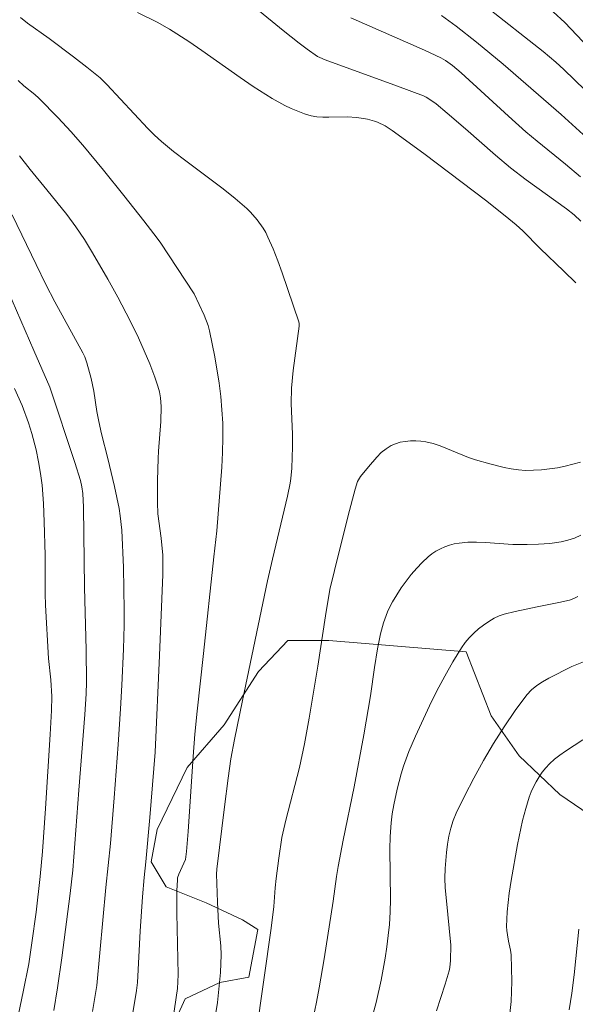
# Model space of a CAD drawing. Units: metres. Extents: x 283113 to 283629, y 1669909 to 1670475.
# Drawn here: x 283341 to 283378, y 1670160 to 1670224 of the extents above; entities that cross this region are included whole.
import ezdxf

# ---------------------------------------------------------------- set-up
doc = ezdxf.new("R2010")
doc.units = ezdxf.units.M
doc.header["$MEASUREMENT"] = 0
for name, color, linetype, lineweight, true_color in [('Curvas_Intermediarias', 7, 'Continuous', 9, 0x783c14), ('Curvas_Mestras', 7, 'Continuous', 20, 0x783c14), ('Vegetacao', 7, 'Orla8', 9, 0x00ff33)]:
    doc.layers.add(name, color=color, linetype=linetype, lineweight=lineweight, true_color=true_color)
doc.styles.get("Standard").update_dxf_attribs({"font": 'arial.ttf'})
doc.linetypes.add('Orla8', pattern='A,6,-0.5,["V",Standard,S=1,R=0,X=-0.5,Y=-1],-0.5,6,-0.5,["V",Standard,S=1,R=0,X=-0.5,Y=-1],-0.5', length=14)

msp = doc.modelspace()

# ---------------------------------------------------------------- linework, layer by layer
at = {"layer": 'Curvas_Intermediarias', "flags": 128}
for points, elevation in [([(283356.856, 1670225.196), (283358.648, 1670223.735), (283359.689, 1670222.911), (283360.218, 1670222.512), (283360.903, 1670222.033), (283361.06, 1670221.952), (283361.39, 1670221.818), (283366.143, 1670220.079), (283367.836, 1670219.441), (283368.01, 1670219.364), (283368.259, 1670219.222), (283368.662, 1670218.92), (283369.392, 1670218.322), (283370.603, 1670217.284), (283372.55, 1670215.566), (283373.547, 1670214.736), (283374.577, 1670213.952), (283377.204, 1670212.059), (283377.704, 1670211.66), (283378.154, 1670211.246)], 182), ([(283371.901, 1670225.334), (283375.672, 1670222.362), (283376.516, 1670221.66), (283377.031, 1670221.186), (283379.858, 1670218.447)], 179), ([(283353.615, 1670155.583), (283354.349, 1670160.058), (283354.532, 1670162.023), (283354.582, 1670163.165), (283354.557, 1670163.763), (283354.415, 1670165.256), (283354.341, 1670166.626), (283354.281, 1670168.453), (283354.302, 1670168.78), (283354.794, 1670172.875), (283355.037, 1670174.756), (283355.226, 1670176.023), (283355.46, 1670177.292), (283355.977, 1670179.832), (283357.626, 1670187.677), (283357.943, 1670189.103), (283358.926, 1670193.215), (283359.106, 1670194.08), (283359.148, 1670194.371), (283359.212, 1670195.06), (283359.261, 1670196.447), (283359.26, 1670197.294), (283359.181, 1670199.295), (283359.195, 1670200.293), (283359.302, 1670201.456), (283359.693, 1670204.357), (283359.693, 1670204.528), (283359.666, 1670204.652), (283358.582, 1670207.854), (283358.293, 1670208.646), (283357.986, 1670209.429), (283357.652, 1670210.197), (283357.505, 1670210.493), (283357.338, 1670210.783), (283356.952, 1670211.334), (283356.508, 1670211.837), (283356.267, 1670212.066), (283355.5, 1670212.724), (283354.706, 1670213.354), (283352.261, 1670215.185), (283351.459, 1670215.811), (283350.681, 1670216.462), (283350.225, 1670216.88), (283349.785, 1670217.315), (283347.105, 1670220.197), (283346.656, 1670220.627), (283345.794, 1670221.323), (283344.915, 1670221.998), (283343.307, 1670223.203), (283341.904, 1670224.21), (283341.44, 1670224.581)], 184), ([(283349.109, 1670224.901), (283350.384, 1670224.277), (283351.21, 1670223.814), (283352.47, 1670223.009), (283353.315, 1670222.428), (283355.825, 1670220.645), (283356.673, 1670220.071), (283357.934, 1670219.282), (283358.756, 1670218.828), (283359.177, 1670218.622), (283359.605, 1670218.437), (283360.038, 1670218.278), (283360.476, 1670218.148), (283360.857, 1670218.076), (283361.248, 1670218.046), (283361.645, 1670218.043), (283362.849, 1670218.073), (283363.476, 1670218.027), (283364.173, 1670217.919), (283364.621, 1670217.799), (283364.836, 1670217.719), (283365.323, 1670217.477), (283365.79, 1670217.184), (283367.874, 1670215.672), (283371.987, 1670212.555), (283373.435, 1670211.402), (283373.916, 1670210.997), (283374.349, 1670210.605), (283375.493, 1670209.452), (283377.047, 1670207.954), (283377.812, 1670207.193)], 183), ([(283363.079, 1670224.568), (283367.898, 1670222.441), (283368.968, 1670221.95), (283369.293, 1670221.763), (283369.745, 1670221.439), (283370.303, 1670220.965), (283373.407, 1670218.112), (283374.555, 1670217.086), (283375.286, 1670216.473), (283377.149, 1670214.982), (283378.132, 1670214.152)], 181), ([(283379.479, 1670221.74), (283377.094, 1670224.251), (283376.332, 1670224.95)], 178), ([(283341.368, 1670215.52), (283342.071, 1670214.616), (283343.173, 1670213.291), (283344.479, 1670211.667), (283345.068, 1670210.865), (283345.629, 1670210.03), (283346.157, 1670209.175), (283347.164, 1670207.433), (283347.815, 1670206.261), (283348.633, 1670204.71), (283349.162, 1670203.59), (283349.904, 1670201.886), (283350.25, 1670201.024), (283350.445, 1670200.439), (283350.544, 1670200.062), (283350.617, 1670199.676), (283350.662, 1670199.093), (283350.631, 1670198.12), (283350.485, 1670196.17), (283350.461, 1670195.683), (283350.418, 1670194.249), (283350.414, 1670192.815), (283350.444, 1670192.071), (283350.66, 1670190.475), (283350.757, 1670189.368), (283350.759, 1670188.087), (283350.546, 1670182.778), (283350.264, 1670176.444), (283349.916, 1670172.179), (283349.655, 1670169.275), (283349.53, 1670168.248), (283349.427, 1670166.975), (283349.281, 1670164.73), (283349.114, 1670161.368), (283349.044, 1670160.833), (283348.135, 1670155.44)], 186), ([(283340.902, 1670211.665), (283342.461, 1670208.391), (283343.1, 1670207.09), (283343.696, 1670205.958), (283345.52, 1670202.62), (283345.646, 1670202.347), (283345.782, 1670201.957), (283346.063, 1670200.937), (283346.242, 1670200.094), (283346.444, 1670198.775), (283346.562, 1670198.118), (283346.751, 1670197.31), (283347.166, 1670195.701), (283347.601, 1670193.862), (283347.9, 1670192.42), (283347.975, 1670191.936), (283348.073, 1670190.994), (283348.192, 1670188.558), (283348.236, 1670185.748), (283348.229, 1670184.776), (283348.186, 1670183.206), (283348.087, 1670180.852), (283348, 1670179.284), (283347.846, 1670176.956), (283347.581, 1670173.466), (283347.335, 1670170.463), (283347.029, 1670167.583), (283346.439, 1670161.174), (283346.165, 1670159.458)], 187), ([(283343.628, 1670159.533), (283343.864, 1670161.003), (283344.143, 1670162.988), (283344.698, 1670167.199), (283344.869, 1670168.714), (283345.256, 1670173.972), (283345.648, 1670178.928), (283345.737, 1670180.268), (283345.764, 1670181.038), (283345.739, 1670183.147), (283345.63, 1670187.24), (283345.564, 1670192.495), (283345.528, 1670193.406), (283345.463, 1670193.831), (283345.36, 1670194.249), (283344.999, 1670195.43), (283343.366, 1670200.365), (283342.308, 1670202.765), (283340.613, 1670206.699)], 188), ([(283341.039, 1670200.27), (283341.557, 1670199.169), (283341.962, 1670198.021), (283342.185, 1670197.328), (283342.467, 1670196.249), (283342.628, 1670195.484), (283342.759, 1670194.713), (283342.854, 1670193.939), (283342.942, 1670192.738), (283342.992, 1670191.533), (283343.049, 1670189.353), (283343.052, 1670186.829), (283343.068, 1670186.091), (283343.28, 1670182.595), (283343.424, 1670181.194), (283343.491, 1670180.101), (283343.474, 1670179.185), (283343.382, 1670177.608), (283343.076, 1670172.763), (283342.875, 1670169.934), (283342.72, 1670168.305), (283342.454, 1670165.98), (283342.19, 1670163.969), (283341.974, 1670162.595), (283341.607, 1670160.748), (283340.251, 1670154.256)], 189), ([(283378.128, 1670195.458), (283377.635, 1670195.317), (283377.129, 1670195.194), (283376.613, 1670195.09), (283376.091, 1670195.008), (283375.567, 1670194.95), (283375.045, 1670194.918), (283374.529, 1670194.914), (283374.059, 1670194.944), (283373.588, 1670195.007), (283373.118, 1670195.099), (283372.182, 1670195.336), (283371.258, 1670195.602), (283370.786, 1670195.757), (283368.935, 1670196.52), (283368.468, 1670196.672), (283367.995, 1670196.78), (283367.671, 1670196.823), (283367.333, 1670196.844), (283366.99, 1670196.841), (283366.649, 1670196.811), (283366.318, 1670196.752), (283366.004, 1670196.66), (283365.716, 1670196.534), (283365.387, 1670196.328), (283365.077, 1670196.076), (283364.783, 1670195.789), (283364.232, 1670195.155), (283363.712, 1670194.512), (283363.639, 1670194.411), (283363.526, 1670194.185), (283363.372, 1670193.693), (283362.902, 1670191.95), (283362.002, 1670188.362), (283361.713, 1670187.105), (283361.412, 1670185.374), (283360.927, 1670182.09), (283360.359, 1670178.69), (283360.047, 1670176.995), (283359.719, 1670175.454), (283358.819, 1670171.996), (283358.571, 1670170.856), (283358.353, 1670169.513), (283358.178, 1670168.165), (283358.122, 1670167.558), (283358.042, 1670166.341), (283357.863, 1670164.914), (283356.884, 1670158.005)], 183), ([(283378.157, 1670190.665), (283377.737, 1670190.479), (283377.3, 1670190.333), (283376.854, 1670190.231), (283376.125, 1670190.131), (283375.386, 1670190.077), (283374.643, 1670190.054), (283373.685, 1670190.058), (283371.911, 1670190.18), (283371.325, 1670190.206), (283370.743, 1670190.201), (283370.17, 1670190.153), (283369.861, 1670190.099), (283369.551, 1670190.016), (283369.244, 1670189.907), (283368.946, 1670189.774), (283368.66, 1670189.618), (283368.393, 1670189.442), (283368.149, 1670189.247), (283367.764, 1670188.886), (283367.395, 1670188.497), (283367.043, 1670188.086), (283366.707, 1670187.657), (283366.389, 1670187.214), (283365.81, 1670186.307), (283365.634, 1670185.982), (283365.48, 1670185.642), (283365.227, 1670184.932), (283365.029, 1670184.202), (283364.819, 1670183.227), (283364.623, 1670181.995), (283364.372, 1670180.134), (283363.94, 1670177.598), (283363.293, 1670174.174), (283362.585, 1670170.696), (283362.247, 1670168.954), (283362.141, 1670168.309), (283361.915, 1670166.689), (283361.331, 1670162.905), (283361.014, 1670161.018), (283360.839, 1670160.078), (283360.603, 1670159.017)], 182), ([(283377.947, 1670186.644), (283377.683, 1670186.516), (283377.409, 1670186.418), (283376.712, 1670186.247), (283375.293, 1670185.977), (283373.849, 1670185.678), (283373.133, 1670185.502), (283372.793, 1670185.381), (283372.472, 1670185.226), (283372.124, 1670185.016), (283371.78, 1670184.782), (283371.447, 1670184.525), (283371.13, 1670184.247), (283370.834, 1670183.948), (283370.564, 1670183.631), (283370.327, 1670183.297), (283369.764, 1670182.379), (283369.229, 1670181.435), (283368.721, 1670180.47), (283368.235, 1670179.489), (283367.321, 1670177.502), (283366.887, 1670176.505), (283366.696, 1670176.023), (283366.528, 1670175.531), (283366.381, 1670175.032), (283366.127, 1670174.018), (283365.902, 1670173.001), (283365.794, 1670172.414), (283365.721, 1670171.819), (283365.663, 1670170.923), (283365.646, 1670170.102), (283365.678, 1670166.808), (283365.659, 1670165.987), (283365.609, 1670165.169), (283365.535, 1670164.434), (283365.442, 1670163.699), (283365.33, 1670162.965), (283365.059, 1670161.505), (283364.737, 1670160.059), (283364.548, 1670159.326)], 181), ([(283378.286, 1670177.268), (283377.139, 1670176.524), (283376.769, 1670176.266), (283376.418, 1670175.99), (283376.095, 1670175.687), (283375.853, 1670175.42), (283375.624, 1670175.134), (283375.411, 1670174.831), (283375.217, 1670174.514), (283375.043, 1670174.187), (283374.892, 1670173.852), (283374.766, 1670173.511), (283374.538, 1670172.753), (283374.339, 1670171.981), (283374.009, 1670170.41), (283373.589, 1670168.037), (283373.461, 1670167.224), (283373.329, 1670165.994), (283373.272, 1670165.037), (283373.294, 1670164.761), (283373.338, 1670164.485), (283373.411, 1670164.063), (283373.546, 1670163.477), (283373.584, 1670163.181), (283373.615, 1670162.306), (283373.623, 1670161.429), (283373.587, 1670160.115), (283373.505, 1670159.326)], 179), ([(283377.387, 1670159.561), (283377.567, 1670160.667), (283377.717, 1670161.86), (283378.021, 1670164.85)], 178)]:
    msp.add_lwpolyline(points, dxfattribs=dict(at, elevation=elevation))
at = {"layer": 'Curvas_Mestras', "flags": 128}
for points, elevation in [([(283378.311, 1670216.922), (283376.871, 1670218.221), (283373.062, 1670221.522), (283371.324, 1670222.972), (283369.989, 1670224.019), (283369.017, 1670224.706)], 180), ([(283351.33, 1670158.313), (283351.725, 1670160.978), (283351.756, 1670161.414), (283351.768, 1670161.887), (283351.688, 1670165.905), (283351.69, 1670167.363), (283351.714, 1670168.087), (283351.73, 1670168.215), (283351.809, 1670168.461), (283352.25, 1670169.426), (283352.321, 1670169.942), (283352.433, 1670171.245), (283352.75, 1670176.179), (283352.86, 1670177.628), (283353.01, 1670179.143), (283353.435, 1670182.926), (283354.097, 1670189.239), (283354.308, 1670190.953), (283354.632, 1670195.115), (283354.682, 1670196.084), (283354.703, 1670197.052), (283354.687, 1670198.017), (283354.636, 1670198.886), (283354.554, 1670199.756), (283354.446, 1670200.625), (283354.163, 1670202.356), (283353.818, 1670204.066), (283353.727, 1670204.411), (283353.476, 1670205.084), (283352.827, 1670206.484), (283350.581, 1670209.859), (283350.171, 1670210.42), (283349.521, 1670211.258), (283348.21, 1670212.928), (283346.878, 1670214.582), (283345.521, 1670216.214), (283344.727, 1670217.123), (283343.906, 1670218.009), (283342.645, 1670219.308), (283342.375, 1670219.549), (283341.659, 1670220.11), (283341.285, 1670220.447)], 185), ([(283368.686, 1670159.504), (283369.258, 1670161.246), (283369.519, 1670162.121), (283369.57, 1670162.341), (283369.62, 1670162.793), (283369.629, 1670163.808), (283369.317, 1670166.932), (283369.271, 1670167.567), (283369.25, 1670168.2), (283369.263, 1670168.832), (283369.344, 1670169.89), (283369.411, 1670170.422), (283369.505, 1670170.949), (283369.628, 1670171.467), (283369.787, 1670171.969), (283369.987, 1670172.452), (283370.547, 1670173.606), (283371.142, 1670174.757), (283371.772, 1670175.897), (283372.434, 1670177.02), (283373.129, 1670178.116), (283373.856, 1670179.18), (283374.612, 1670180.203), (283374.914, 1670180.532), (283375.263, 1670180.817), (283375.647, 1670181.067), (283376.056, 1670181.294), (283377.564, 1670182.066), (283378.661, 1670182.495)], 180)]:
    msp.add_lwpolyline(points, dxfattribs=dict(at, elevation=elevation))
at = {"layer": 'Vegetacao', "flags": 128}
msp.add_lwpolyline([(283602.697, 1669960.787), (283602.316, 1669960.758), (283599.985, 1669962.542), (283595.672, 1669964.301), (283594.011, 1669966.358), (283593.342, 1669965.441), (283593.045, 1669962.317), (283592.749, 1669959.169), (283591.957, 1669954.336), (283590.99, 1669952.947), (283589.479, 1669951.609), (283587.794, 1669950.691), (283584.671, 1669949.922), (283583.159, 1669949.847), (283579.589, 1669950.515), (283577.309, 1669949.746), (283575.104, 1669947.763), (283572.427, 1669946.027), (283568.462, 1669943.2), (283566.603, 1669943.671), (283565.437, 1669945.133), (283566.527, 1669947.166), (283567.716, 1669950.834), (283567.888, 1669956.882), (283566.151, 1669963.128), (283565.853, 1669968.061), (283566.148, 1669974.282), (283565.776, 1669976.067), (283563.248, 1669975.099), (283561.117, 1669971.529), (283556.161, 1669967.637), (283554.823, 1669967.438), (283553.038, 1669968.578), (283552.021, 1669970.387), (283552.12, 1669971.948), (283554.399, 1669975.27), (283557.224, 1669978.345), (283558.413, 1669980.353), (283558.189, 1669984.938), (283555.438, 1669984.938), (283552.463, 1669984.416), (283547.68, 1669982.829), (283543.219, 1669981.538), (283541.757, 1669976.903), (283541.114, 1669974.523), (283538.883, 1669974.002), (283535.585, 1669977.471), (283532.833, 1669981.635), (283530.006, 1669984.807), (283527.181, 1669984.93), (283524.009, 1669983.02), (283520.712, 1669983.193), (283522.703, 1669988.187), (283524.165, 1669990.492), (283522.38, 1669993.07), (283520.917, 1669993.664), (283518.314, 1669994.903), (283518.243, 1669994.918), (283515.122, 1669994.942), (283512.371, 1669996.702), (283511.057, 1669997.47), (283510.437, 1669998.833), (283510.659, 1670000.146), (283511.229, 1670000.419), (283511.948, 1670000.419), (283513.435, 1670000.37), (283514.873, 1669999.924), (283516.732, 1669999.553), (283517.823, 1669999.777), (283519.458, 1670000.768), (283519.235, 1670002.9), (283519.978, 1670005.354), (283521.216, 1670007.66), (283522.777, 1670010.238), (283522.727, 1670011.7), (283521.567, 1670012.956), (283519.758, 1670012.658), (283517.478, 1670010.327), (283516.116, 1670008.765), (283512.67, 1670008.69), (283507.737, 1670009.581), (283500.747, 1670010.893), (283499.037, 1670011.314), (283497.971, 1670010.57), (283497.302, 1670008.884), (283496.262, 1670006.232), (283495.345, 1670004.571), (283493.016, 1670003.653), (283491.454, 1670003.529), (283490.785, 1670004.297), (283491.131, 1670005.66), (283491.527, 1670008.139), (283492.741, 1670010.172), (283495.046, 1670012.899), (283495.838, 1670015.056), (283495.887, 1670018.526), (283495.166, 1670024.673), (283496.628, 1670027.92), (283496.082, 1670029.928), (283495.636, 1670030.869), (283495.958, 1670032.357), (283496.081, 1670033.67), (283497.32, 1670036.893), (283499.277, 1670038.183), (283499.872, 1670039.918), (283497.714, 1670043.04), (283495.111, 1670044.998), (283494.59, 1670046.683), (283494.763, 1670048.889), (283495.704, 1670052.781), (283494.712, 1670055.755), (283493.546, 1670059.721), (283492.331, 1670060.241), (283490.894, 1670059.77), (283489.878, 1670056.993), (283489.755, 1670054.267), (283489.037, 1670052.259), (283487.847, 1670050.226), (283487.872, 1670049.656), (283485.989, 1670048.218), (283484.328, 1670047.87), (283481.825, 1670048.142), (283479.644, 1670048.241), (283478.85, 1670047.72), (283478.653, 1670046.109), (283479, 1670045.241), (283480.19, 1670043.259), (283480.339, 1670041.251), (283479.349, 1670038.177), (283477.069, 1670035.4), (283475.855, 1670035.227), (283475.508, 1670035.4), (283475.383, 1670036.887), (283474.49, 1670038.969), (283473.771, 1670039.291), (283471.442, 1670038.943), (283470.401, 1670038.2), (283471.095, 1670036.44), (283471.542, 1670035.002), (283470.947, 1670034.308), (283469.906, 1670034.184), (283468.32, 1670034.531), (283467.576, 1670034.159), (283467.378, 1670033.142), (283467.305, 1670030.143), (283466.76, 1670028.309), (283465.025, 1670026.325), (283463.513, 1670025.73), (283461.382, 1670025.68), (283457.044, 1670026.125), (283453.475, 1670026.768), (283451.789, 1670028.528), (283450.499, 1670030.857), (283450.077, 1670032.667), (283450.126, 1670033.732), (283451.589, 1670035.047), (283453.373, 1670037.476), (283454.189, 1670042.731), (283452.23, 1670045.408), (283449.429, 1670047.216), (283447.768, 1670047.241), (283444.918, 1670046.595), (283441.795, 1670044.141), (283440.061, 1670042.703), (283438.524, 1670041.264), (283436.814, 1670040.62), (283435.352, 1670041.288), (283434.88, 1670043.147), (283433.293, 1670044.634), (283430.071, 1670045.55), (283428.732, 1670045.55), (283426.75, 1670044.831), (283426.006, 1670043.244), (283424.321, 1670042.748), (283422.437, 1670043.342), (283421.792, 1670044.11), (283421.112, 1670045.665), (283419.795, 1670046.035), (283419.151, 1670044.399), (283418.432, 1670042.093), (283417.566, 1670039.317), (283416.128, 1670037.755), (283414.741, 1670036.317), (283413.601, 1670034.259), (283412.561, 1670031.433), (283412.066, 1670028.434), (283411.844, 1670025.708), (283411.844, 1670023.452), (283412.167, 1670019.883), (283412.069, 1670017.751), (283410.532, 1670016.759), (283408.822, 1670016.759), (283407.682, 1670016.436), (283408.153, 1670013.982), (283409.815, 1670011.826), (283410.162, 1670010.215), (283409.196, 1670009.273), (283408.329, 1670008.207), (283408.552, 1670006.522), (283409.073, 1670004.44), (283409.545, 1670001.837), (283409.174, 1669998.788), (283409.175, 1669994.996), (283408.036, 1669991.303), (283407.318, 1669987.113), (283407.22, 1669984.412), (283407.344, 1669984.065), (283409.302, 1669983.148), (283410.195, 1669982.157), (283410.641, 1669981.19), (283410.17, 1669980.521), (283407.345, 1669979.95), (283404.842, 1669977.322), (283403.528, 1669976.652), (283403.331, 1669973.703), (283403.728, 1669970.307), (283404.3, 1669966.812), (283404.821, 1669963.094), (283405.244, 1669959.029), (283404.402, 1669955.956), (283404.551, 1669952.089), (283405.594, 1669947.9), (283405.842, 1669945.546), (283405.571, 1669941.307), (283403.242, 1669936.423), (283400.863, 1669934.192), (283398.186, 1669932.58), (283394.246, 1669931.042), (283388.72, 1669926.728), (283383.862, 1669923.256), (283381.359, 1669921.372), (283378.311, 1669921.297), (283374.518, 1669922.337), (283371.989, 1669924.691), (283371.74, 1669927.293), (283371.888, 1669930.144), (283371.639, 1669933.936), (283371.143, 1669937.951), (283371.761, 1669942.388), (283373.545, 1669945.859), (283374.362, 1669947.247), (283375.601, 1669949.206), (283377.682, 1669952.776), (283379.043, 1669961.699), (283379.116, 1669968.491), (283378.42, 1669976.571), (283376.411, 1669979.818), (283373.956, 1669983.287), (283373.137, 1669987.104), (283371.55, 1669989.905), (283369.071, 1669992.358), (283368.252, 1669993.473), (283363.84, 1669995.356), (283359.725, 1669997.932), (283353.775, 1670000.087), (283347.454, 1670001.275), (283340.91, 1670001.794), (283338.555, 1670002.363), (283337.093, 1670004.073), (283337.092, 1670007.296), (283335.058, 1670010.641), (283333.248, 1670012.401), (283329.778, 1670013.738), (283328.116, 1670016.762), (283327.793, 1670020.306), (283327.891, 1670026.057), (283329.054, 1670031.882), (283329.35, 1670036.368), (283329.349, 1670040.433), (283329.348, 1670043.879), (283329.373, 1670044.92), (283327.637, 1670047.2), (283325.852, 1670049.43), (283322.034, 1670051.09), (283321.216, 1670051.213), (283318.986, 1670049.007), (283317.053, 1670046.354), (283313.84, 1670042.464), (283309.577, 1670040.926), (283306.158, 1670035.943), (283303.581, 1670031.431), (283301.673, 1670028.481), (283299.641, 1670026.175), (283295.553, 1670021.415), (283292.702, 1670021.315), (283288.761, 1670021.835), (283288.587, 1670024.437), (283287.792, 1670029.097), (283287.494, 1670032.765), (283287.617, 1670034.55), (283285.609, 1670038.168), (283283.824, 1670040.027), (283281.915, 1670040.225), (283281.767, 1670035.813), (283281.743, 1670033.731), (283279.463, 1670032.615), (283277.902, 1670032.465), (283275.894, 1670032.465), (283274.283, 1670033.059), (283274.183, 1670034.794), (283275.149, 1670037.05), (283275.62, 1670038.711), (283275.173, 1670040.025), (283274.528, 1670042.85), (283273.362, 1670045.75), (283273.163, 1670047.906), (283274.105, 1670048.501), (283274.947, 1670049.32), (283275.368, 1670050.509), (283274.872, 1670052.368), (283273.88, 1670054.128), (283274.152, 1670057.995), (283274.87, 1670060.25), (283275.266, 1670064.167), (283274.67, 1670065.704), (283272.761, 1670066.744), (283271.695, 1670067.983), (283271.893, 1670070.016), (283273.776, 1670071.503), (283275.065, 1670073.487), (283276.502, 1670075.842), (283277.517, 1670079.337), (283277.814, 1670080.7), (283277.714, 1670083.352), (283276.846, 1670085.434), (283275.086, 1670086.004), (283273.152, 1670087.441), (283273.549, 1670088.705), (283275.482, 1670089.673), (283278.035, 1670090.342), (283279.224, 1670090.715), (283280.042, 1670092.202), (283280.76, 1670094.136), (283281.256, 1670095.053), (283282.545, 1670095.202), (283284.18, 1670095.45), (283285.171, 1670096.938), (283285.171, 1670096.962), (283285.344, 1670098.797), (283285.369, 1670100.755), (283285.74, 1670104.2), (283285.912, 1670107.398), (283287.3, 1670110.298), (283286.977, 1670112.975), (283286.257, 1670115.33), (283284.993, 1670116.99), (283279.365, 1670120.88), (283278.993, 1670122.764), (283280.702, 1670124.995), (283284.097, 1670129.011), (283286.451, 1670131.218), (283293.738, 1670132.088), (283295.15, 1670134.344), (283296.687, 1670134.394), (283297.332, 1670133.377), (283298.943, 1670132.51), (283301.372, 1670132.511), (283305.214, 1670133.9), (283308.312, 1670134.57), (283311.757, 1670135.216), (283315.054, 1670136.629), (283318.375, 1670138.018), (283319.763, 1670138.266), (283322.415, 1670138.267), (283326.207, 1670139.755), (283331.437, 1670140.203), (283333.767, 1670138.865), (283335.255, 1670136.436), (283337.338, 1670132.669), (283340.734, 1670131.158), (283343.634, 1670131.134), (283348.69, 1670131.855), (283350.177, 1670133.069), (283351.416, 1670134.656), (283350.349, 1670138.275), (283348.489, 1670144.05), (283348.885, 1670144.545), (283350.099, 1670145.859), (283352.896, 1670147.423), (283354.433, 1670148.564), (283355.151, 1670150.324), (283354.977, 1670153.472), (283354.332, 1670155.008), (283351.778, 1670157.238), (283351.654, 1670159.048), (283352.224, 1670160.287), (283354.504, 1670161.354), (283356.388, 1670161.701), (283356.982, 1670164.825), (283355.99, 1670165.469), (283353.61, 1670166.584), (283350.982, 1670167.624), (283349.991, 1670169.26), (283350.387, 1670171.391), (283352.368, 1670175.457), (283354.772, 1670178.234), (283357.027, 1670181.729), (283358.959, 1670183.762), (283361.636, 1670183.763), (283370.634, 1670183.022), (283372.271, 1670178.833), (283374.106, 1670176.206), (283376.784, 1670173.679), (283381.097, 1670170.73), (283383.006, 1670170.508), (283384.072, 1670172.045), (283385.409, 1670175.763), (283388.21, 1670177.127), (283389.846, 1670176.954), (283393.911, 1670175.369), (283398.15, 1670173.511), (283404.546, 1670171.133), (283410.519, 1670170.416), (283411.535, 1670173.093), (283411.236, 1670178.943), (283411.73, 1670186.057), (283415.223, 1670193.494), (283417.279, 1670198.526), (283419.088, 1670199.345), (283422.112, 1670198.8), (283423.972, 1670196.644), (283425.485, 1670192.629), (283426.205, 1670187.474), (283427.817, 1670183.434), (283430.396, 1670179.047), (283430.398, 1670172.454), (283430.349, 1670169.033), (283431.466, 1670165.415), (283433.424, 1670164.87), (283437.191, 1670165.193), (283438.851, 1670167.499), (283438.925, 1670172.208), (283439.295, 1670176.298), (283441.922, 1670179.769), (283443.234, 1670183.264), (283443.21, 1670183.289), (283439.764, 1670186.188), (283436.987, 1670187.328), (283434.012, 1670189.062), (283433.02, 1670192.433), (283433.812, 1670196.002), (283435.894, 1670196.35), (283440.133, 1670195.434), (283444.595, 1670194.791), (283447.742, 1670196.279), (283446.774, 1670199.922), (283444.122, 1670200.516), (283439.041, 1670200.515), (283436.636, 1670200.737), (283434.603, 1670202.521), (283435.049, 1670204.034), (283436.611, 1670204.183), (283438.767, 1670204.406), (283440.899, 1670205.051), (283440.551, 1670206.96), (283439.782, 1670209.661), (283436.931, 1670211.073), (283434.799, 1670212.411), (283434.774, 1670213.403), (283435.641, 1670214.791), (283436.012, 1670219.228), (283436.035, 1670224.607), (283436.01, 1670227.581), (283435.265, 1670230.58), (283434.372, 1670232.34), (283432.017, 1670233.008), (283427.977, 1670232.561), (283422.698, 1670232.585), (283420.541, 1670234.616), (283420.267, 1670237.417), (283416.424, 1670241.308), (283415.109, 1670245.967), (283414.514, 1670248.545), (283414.513, 1670250.379), (283415.306, 1670251.42), (283417.488, 1670250.777), (283419.422, 1670247.654), (283421.926, 1670244.358), (283426.463, 1670239.947), (283428.397, 1670238.947), (283433.825, 1670238.254), (283433.924, 1670240.138), (283434.865, 1670243.113), (283435.93, 1670245.542), (283437.814, 1670247.005), (283439.598, 1670246.485), (283441.904, 1670244.726), (283443.169, 1670242.644), (283446.838, 1670241.505), (283448.919, 1670242.447), (283452.463, 1670244.753), (283453.429, 1670248.62), (283453.477, 1670252.586), (283452.683, 1670257.122), (283448.443, 1670260.913), (283443.385, 1670267.728), (283437.831, 1670273.75), (283432.971, 1670280.243), (283427.517, 1670285.099), (283422.31, 1670289.807), (283421.838, 1670294.839), (283423.622, 1670297.963), (283425.704, 1670299.302), (283428.4, 1670300.814), (283430.457, 1670302.897), (283432.092, 1670305.698), (283433.058, 1670308.747), (283433.057, 1670312.143), (283433.056, 1670316.282), (283433.055, 1670318.612), (283433.897, 1670321.761), (283434.442, 1670322.554), (283433.897, 1670323.099), (283433.425, 1670323.892), (283433.425, 1670324.685), (283433.698, 1670325.008), (283434.169, 1670325.082), (283434.888, 1670325.082), (283436.3, 1670325.083), (283436.97, 1670325.182), (283437.242, 1670325.95), (283437.242, 1670326.57), (283437.068, 1670327.066), (283436.845, 1670327.239), (283436.622, 1670329.123), (283436.25, 1670329.817), (283434.663, 1670330.535), (283433.572, 1670331.031), (283433.646, 1670331.601), (283434.068, 1670332.171), (283434.811, 1670332.171), (283436.447, 1670331.949), (283437.662, 1670331.949), (283438.133, 1670332.47), (283438.455, 1670333.188), (283438.504, 1670334.329), (283438.355, 1670335.196), (283437.909, 1670335.989), (283437.165, 1670336.98), (283436.049, 1670338.096), (283435.033, 1670338.071), (283434.314, 1670337.599), (283433.571, 1670337.5), (283432.852, 1670337.425), (283432.207, 1670337.425), (283431.736, 1670337.723), (283431.067, 1670338.293), (283431.364, 1670338.54), (283430.149, 1670339.432), (283429.53, 1670340.002), (283429.182, 1670340.672), (283428.562, 1670341.712), (283427.893, 1670341.935), (283426.307, 1670341.935), (283424.398, 1670341.934), (283423.308, 1670342.058), (283422.613, 1670342.504), (283422.341, 1670343.198), (283422.117, 1670344.016), (283421.547, 1670344.09), (283420.754, 1670343.867), (283420.308, 1670342.776), (283418.425, 1670341.958), (283417.83, 1670341.809), (283416.07, 1670341.833), (283415.029, 1670342.155), (283414.186, 1670341.882), (283413.492, 1670341.262), (283413.616, 1670340.568), (283414.782, 1670339.825), (283416.418, 1670338.834), (283417.434, 1670338.214), (283417.732, 1670337.446), (283417.583, 1670336.331), (283416.394, 1670334.992), (283415.056, 1670334.645), (283413.99, 1670334.644), (283413.122, 1670334.867), (283412.725, 1670335.883), (283412.328, 1670338.015), (283411.262, 1670339.031), (283409.924, 1670339.179), (283408.436, 1670339.104), (283408.015, 1670338.46), (283406.255, 1670338.013), (283405.512, 1670337.691), (283405.363, 1670336.798), (283405.637, 1670334.394), (283406.331, 1670333.899), (283406.182, 1670332.56), (283406.034, 1670330.701), (283406.035, 1670329.486), (283406.084, 1670328.396), (283406.234, 1670326.636), (283406.284, 1670325.446), (283406.284, 1670324.926), (283406.284, 1670323.042), (283405.913, 1670322.15), (283404.921, 1670321.505), (283403.905, 1670320.984), (283403.558, 1670320.092), (283403.559, 1670319.472), (283403.336, 1670318.059), (283403.088, 1670317.043), (283401.745, 1670317.242), (283400.232, 1670317.57), (283398.795, 1670317.57), (283397.134, 1670317.123), (283396.019, 1670316.553), (283394.953, 1670315.636), (283393.863, 1670315.288), (283392.97, 1670315.536), (283392.004, 1670315.907), (283390.467, 1670315.783), (283389.352, 1670315.238), (283388.038, 1670314.618), (283386.997, 1670313.923), (283386.378, 1670312.832), (283386.18, 1670312.485), (283386.304, 1670309.908), (283386.503, 1670308.52), (283387.619, 1670305.992), (283388.314, 1670304.058), (283391.066, 1670300.763), (283393.247, 1670299.301), (283393.496, 1670296.822), (283393.273, 1670295.558), (283392.555, 1670294.393), (283390.944, 1670293.674), (283390.696, 1670293.004), (283388.862, 1670291.417), (283388.02, 1670289.707), (283386.682, 1670287.724), (283385.12, 1670287.723), (283383.46, 1670287.723), (283382.096, 1670289.135), (283379.914, 1670290.696), (283377.634, 1670291.043), (283376.742, 1670289.927), (283376.991, 1670286.729), (283377.066, 1670284.523), (283377.066, 1670283.111), (283375.951, 1670282.54), (283374.24, 1670282.515), (283371.588, 1670282.936), (283367.721, 1670283.381), (283362.367, 1670283.528), (283355.923, 1670283.774), (283353.642, 1670283.997), (283348.264, 1670284.045), (283342.885, 1670284.043), (283341.794, 1670283.126), (283338.573, 1670281.192), (283335.648, 1670279.877), (283333.864, 1670279.877), (283330.517, 1670280.396), (283325.485, 1670281.51), (283322.56, 1670282.848), (283321.767, 1670283.443), (283319.164, 1670284.657), (283318.37, 1670285.524), (283318.345, 1670287.234), (283318.667, 1670289.068), (283318.964, 1670290.457), (283319.434, 1670292.737), (283319.434, 1670293.952), (283318.938, 1670295.29), (283317.649, 1670296.157), (283315.592, 1670294.942), (283312.37, 1670292.314), (283309.471, 1670290.578), (283306.026, 1670286.958), (283303.35, 1670285.792), (283301.094, 1670284.701), (283298.318, 1670284.304), (283297.228, 1670284.7), (283296.979, 1670285.939), (283296.706, 1670288.418), (283296.259, 1670291.343), (283296.184, 1670294.218), (283294.622, 1670296.424), (283293.58, 1670297.638), (283290.482, 1670299.323), (283288.3, 1670300.561), (283285.497, 1670307.426), (283286.265, 1670308.294), (283288.1, 1670308.518), (283290.504, 1670308.419), (283292.66, 1670308.816), (283293.825, 1670309.486), (283294.767, 1670310.924), (283295.609, 1670312.882), (283297.988, 1670313.131), (283300.021, 1670313.478), (283301.532, 1670315.164), (283301.953, 1670315.858), (283301.482, 1670318.213), (283300.837, 1670319.774), (283299.498, 1670321.707), (283298.952, 1670323.318), (283299.15, 1670324.88), (283299.348, 1670326.442), (283299.323, 1670328.598), (283299.025, 1670330.432), (283298.032, 1670332.688), (283294.451, 1670332.736), (283291.997, 1670332.562), (283290.857, 1670332.958), (283288.402, 1670335.188), (283288.204, 1670335.858), (283286.393, 1670339.501), (283284.013, 1670341.756), (283282.153, 1670344.457), (283281.211, 1670346.564), (283280.12, 1670348.794), (283279.4, 1670350.727), (283277.739, 1670353.8), (283276.053, 1670356.229), (283275.16, 1670357.84), (283275.779, 1670361.161), (283278.059, 1670362.699), (283279.942, 1670365.55), (283278.181, 1670367.656), (283275.43, 1670368.92), (283272.058, 1670370.406), (283269.406, 1670370.926), (283267.299, 1670371.817), (283264.596, 1670374.221), (283261.498, 1670375.162), (283256.962, 1670375.161), (283255.425, 1670374.69), (283254.26, 1670373.723), (283252.649, 1670372.855), (283251.212, 1670371.094), (283250.643, 1670369.657), (283249.081, 1670369.507), (283246.131, 1670370.622), (283245.586, 1670369.705), (283244.669, 1670368.093), (283244.695, 1670366.581), (283244.695, 1670365.045), (283244.72, 1670362.938), (283245.44, 1670360.112), (283246.705, 1670358.576), (283247.845, 1670356.395), (283247.895, 1670355.081), (283246.979, 1670352.875), (283244.401, 1670351.883), (283242.394, 1670351.039), (283239.816, 1670350.146), (283237.462, 1670349.253), (283235.38, 1670347.865), (283235.529, 1670346.725), (283236.372, 1670346.279), (283238.851, 1670345.908), (283242.395, 1670345.487), (283245.122, 1670344.943), (283247.031, 1670344.373), (283247.75, 1670342.836), (283247.75, 1670341.424), (283247.751, 1670339.664), (283247.404, 1670337.036), (283246.512, 1670335.772), (283244.505, 1670335.325), (283243.018, 1670333.813), (283240.54, 1670332.424), (283237.838, 1670331.655), (283234.814, 1670331.654), (283232.335, 1670332.521), (283230.897, 1670334.231), (283230.575, 1670335.594), (283228.716, 1670335.222), (283228.27, 1670333.858), (283227.725, 1670332.297), (283227.081, 1670330.388), (283226.982, 1670329.025), (283228.346, 1670328.381), (283229.56, 1670327.786), (283229.809, 1670326.621), (283229.685, 1670325.084), (283229.685, 1670323.969), (283230.826, 1670322.284), (283232.116, 1670320.276), (283232.24, 1670318.269), (283232.24, 1670317.872), (283233.232, 1670316.212), (283234.298, 1670314.799), (283234.943, 1670312.692), (283234.175, 1670310.734), (283232.564, 1670310.287), (283230.78, 1670310.634), (283228.722, 1670311.303), (283225.425, 1670311.897), (283223.294, 1670312.317), (283222.5, 1670314.077), (283222.202, 1670315.812), (283221.26, 1670317.547), (283220.02, 1670319.182), (283218.904, 1670320.248), (283216.624, 1670320.817), (283213.228, 1670320.841), (283210.823, 1670321.584), (283207.65, 1670322.277), (283205.742, 1670322.079), (283204.553, 1670320.442), (283204.231, 1670317.22), (283202.663, 1670315.688), (283200.73, 1670315.539), (283198.796, 1670316.53), (283197.11, 1670317.422), (283196.243, 1670318.711), (283196.193, 1670320.371), (283195.745, 1670323.94), (283194.729, 1670326.047), (283193.414, 1670327.806), (283192.051, 1670328.302), (283190.713, 1670327.558), (283183.674, 1670324.606), (283178.694, 1670316.624), (283177.976, 1670313.674), (283174.259, 1670311.392), (283171.21, 1670310.722), (283167.417, 1670312.357), (283162.112, 1670317.487), (283158.665, 1670320.733), (283155.367, 1670326.78), (283152.962, 1670330.2), (283151.127, 1670332.083), (283145.476, 1670332.379), (283141.286, 1670334.361), (283137.616, 1670340.135), (283136.351, 1670344.522), (283137.094, 1670346.728), (283140.142, 1670347.274), (283142.125, 1670347.498), (283144.504, 1670349.407), (283145.545, 1670351.688), (283145.792, 1670354.365), (283145.618, 1670357.389), (283144.502, 1670358.454), (283137.339, 1670358.527), (283134.984, 1670358.948), (283133.67, 1670360.112), (283130.996, 1670365.116), (283130.924, 1670365.241), (283129.858, 1670366.778), (283129.535, 1670366.959)], dxfattribs=at)

doc.saveas('drawing.dxf')
